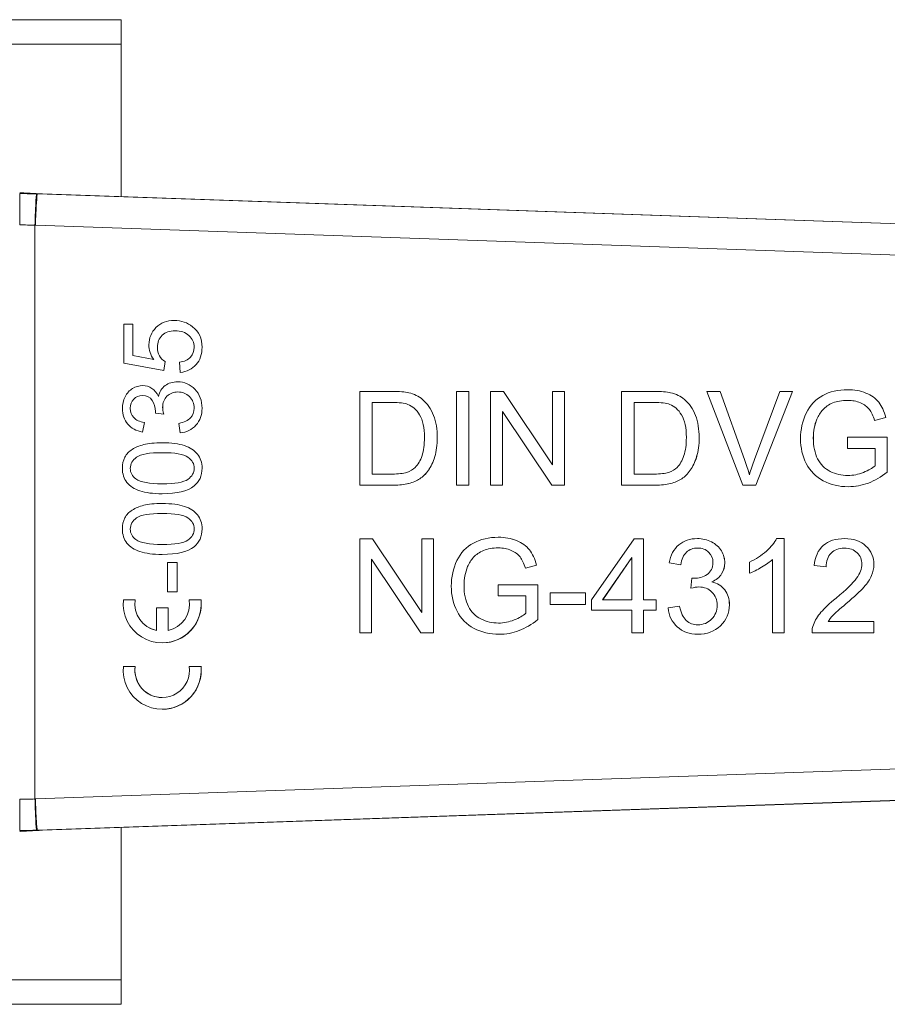
# Model space of a CAD drawing. Units: millimetres. Extents: x 109 to 525, y 107 to 343.
# Drawn here: x 179 to 207, y 118 to 149 of the extents above; entities that cross this region are included whole.
import ezdxf

# ---------------------------------------------------------------- set-up
doc = ezdxf.new("R2010")
doc.units = ezdxf.units.MM

msp = doc.modelspace()

# ---------------------------------------------------------------- linework, layer by layer
at = {"color": 7, "linetype": 'Continuous', "lineweight": 15}
for p, q in [((182.624, 149.434), (165.409, 149.434)), ((182.624, 149.434), (182.624, 148.647)), ((165.409, 148.647), (182.624, 148.647)), ((182.624, 148.647), (182.624, 143.77)), ((179.922, 143.859), (179.942, 143.859)), ((179.942, 143.859), (237.943, 141.84)), ((180.026, 143.859), (179.942, 143.859)), ((180.103, 143.858), (238.013, 141.843)), ((179.863, 124.503), (179.863, 142.86)), ((179.878, 142.859), (179.863, 142.86)), ((179.878, 142.859), (237.874, 140.841)), ((182.7, 138.449), (182.7, 139.691)), ((182.7, 139.691), (182.993, 139.691)), ((182.993, 139.691), (182.993, 138.694)), ((182.994, 139.691), (182.993, 139.691)), ((182.994, 139.691), (182.994, 138.694)), ((184.906, 139.611), (184.905, 139.611)), ((183.778, 138.95), (183.778, 138.95)), ((185.208, 138.956), (185.208, 138.956)), ((182.993, 138.694), (183.664, 138.559)), ((182.994, 138.694), (182.993, 138.694)), ((182.994, 138.694), (183.664, 138.559)), ((183.983, 138.207), (182.7, 138.449)), ((184.022, 138.494), (183.983, 138.207)), ((184.022, 138.494), (183.984, 138.207)), ((184.022, 138.494), (184.022, 138.494)), ((184.511, 138.151), (184.484, 138.473)), ((183.984, 138.207), (183.983, 138.207)), ((184.511, 138.151), (184.511, 138.151)), ((183.306, 137.726), (183.306, 137.726)), ((183.3, 137.41), (183.3, 137.41)), ((184.433, 137.523), (184.433, 137.523)), ((190.252, 134.543), (190.252, 137.543)), ((190.252, 137.543), (191.284, 137.543)), ((191.82, 137.5), (191.819, 137.5)), ((193.346, 134.543), (193.346, 137.543)), ((193.346, 137.543), (193.743, 137.543)), ((193.743, 137.543), (193.743, 134.543)), ((193.744, 137.543), (193.743, 137.543)), ((193.744, 137.543), (193.744, 134.543)), ((194.438, 134.543), (194.438, 137.543)), ((194.438, 137.543), (194.845, 137.543)), ((194.845, 137.543), (196.422, 135.188)), ((194.845, 137.543), (196.422, 135.188)), ((194.845, 137.543), (194.845, 137.543)), ((196.422, 135.188), (196.422, 137.543)), ((196.801, 137.543), (196.422, 137.543)), ((196.801, 137.543), (196.801, 134.543)), ((196.801, 137.543), (196.801, 134.543)), ((196.801, 137.543), (196.801, 137.543)), ((198.629, 134.543), (198.629, 137.543)), ((198.629, 137.543), (199.662, 137.543)), ((200.197, 137.5), (200.197, 137.5)), ((202.509, 134.543), (201.351, 137.543)), ((201.351, 137.543), (201.78, 137.543)), ((201.78, 137.543), (202.56, 135.364)), ((201.781, 137.543), (201.78, 137.543)), ((201.781, 137.543), (202.56, 135.364)), ((202.877, 135.364), (203.689, 137.543)), ((204.093, 137.543), (202.918, 134.543)), ((204.093, 137.543), (202.919, 134.543)), ((203.689, 137.543), (204.093, 137.543)), ((204.093, 137.543), (204.093, 137.543)), ((183.948, 137.033), (183.947, 137.033)), ((190.649, 137.189), (191.28, 137.189)), ((190.649, 134.898), (190.649, 137.189)), ((190.65, 137.189), (190.65, 134.898)), ((192.258, 137.285), (192.258, 137.285)), ((199.027, 137.189), (199.657, 137.189)), ((199.027, 134.898), (199.027, 137.189)), ((199.027, 137.189), (199.027, 134.898)), ((200.636, 137.285), (200.635, 137.285)), ((182.91, 137.001), (182.909, 137.001)), ((183.982, 136.818), (183.713, 136.85)), ((183.982, 136.818), (183.982, 136.818)), ((185.208, 137.006), (185.208, 137.006)), ((196.394, 134.543), (194.817, 136.898)), ((194.817, 136.898), (194.817, 134.543)), ((194.818, 136.898), (194.818, 134.543)), ((183.361, 136.549), (183.306, 136.242)), ((183.361, 136.549), (183.306, 136.242)), ((183.361, 136.549), (183.361, 136.549)), ((184.503, 136.212), (184.463, 136.518)), ((204.875, 136.658), (204.875, 136.658)), ((207.078, 136.704), (206.721, 136.606)), ((207.077, 136.704), (206.721, 136.606)), ((206.721, 136.606), (206.721, 136.606)), ((207.077, 136.704), (207.078, 136.704)), ((183.306, 136.242), (183.306, 136.242)), ((184.503, 136.212), (184.504, 136.212)), ((192.731, 136.059), (192.731, 136.059)), ((201.109, 136.059), (201.109, 136.059)), ((204.761, 136.055), (204.76, 136.055)), ((205.855, 135.718), (205.855, 136.073)), ((205.855, 136.073), (207.123, 136.073)), ((207.123, 136.073), (207.123, 134.962)), ((207.124, 136.073), (207.123, 136.073)), ((207.124, 136.073), (207.124, 134.962)), ((183.934, 135.581), (183.934, 135.581)), ((206.735, 135.718), (205.855, 135.718)), ((206.735, 135.163), (206.735, 135.718)), ((202.56, 135.364), (202.56, 135.364)), ((182.912, 135.08), (182.911, 135.08)), ((185.208, 135.084), (185.208, 135.084)), ((191.289, 134.898), (190.649, 134.898)), ((199.667, 134.898), (199.027, 134.898)), ((207.124, 134.962), (207.123, 134.962)), ((183.091, 134.743), (183.09, 134.743)), ((184.951, 134.516), (184.951, 134.516)), ((190.252, 134.543), (191.335, 134.543)), ((193.346, 134.543), (193.743, 134.543)), ((193.744, 134.543), (193.743, 134.543)), ((194.817, 134.543), (194.438, 134.543)), ((194.818, 134.543), (194.817, 134.543)), ((196.801, 134.543), (196.394, 134.543)), ((196.801, 134.543), (196.801, 134.543)), ((198.629, 134.543), (199.712, 134.543)), ((202.509, 134.543), (202.918, 134.543)), ((202.919, 134.543), (202.918, 134.543)), ((205.883, 134.493), (205.882, 134.493)), ((183.934, 133.639), (183.934, 133.639)), ((182.912, 133.138), (182.911, 133.138)), ((185.208, 133.142), (185.208, 133.142)), ((183.091, 132.801), (183.09, 132.801)), ((190.249, 129.822), (190.249, 132.822)), ((190.249, 132.822), (190.656, 132.822)), ((190.656, 132.822), (192.233, 130.467)), ((190.656, 132.822), (192.233, 130.467)), ((190.656, 132.822), (190.656, 132.822)), ((192.233, 130.467), (192.233, 132.822)), ((192.612, 132.822), (192.233, 132.822)), ((192.612, 132.822), (192.612, 129.822)), ((192.612, 132.822), (192.613, 132.822)), ((192.613, 132.822), (192.613, 129.822)), ((197.66, 130.878), (199.027, 132.822)), ((199.027, 132.822), (199.328, 132.822)), ((199.328, 132.822), (199.328, 130.878)), ((199.329, 132.822), (199.328, 132.822)), ((199.329, 132.822), (199.329, 130.878)), ((203.586, 132.833), (203.823, 132.833)), ((203.823, 132.833), (203.823, 129.822)), ((203.824, 132.833), (203.823, 132.833)), ((203.824, 132.833), (203.824, 129.822)), ((205.762, 132.833), (205.761, 132.833)), ((184.951, 132.574), (184.951, 132.574)), ((184.107, 132.073), (184.416, 132.073)), ((184.107, 131.128), (184.107, 132.073)), ((184.416, 132.073), (184.416, 131.128)), ((184.416, 132.073), (184.416, 131.128)), ((184.416, 132.073), (184.416, 132.073)), ((190.629, 132.177), (190.629, 129.822)), ((192.205, 129.822), (190.629, 132.177)), ((190.629, 132.177), (190.629, 129.822)), ((198.021, 130.878), (198.96, 132.232)), ((198.96, 132.232), (198.022, 130.878)), ((198.96, 132.232), (198.96, 130.878)), ((200.517, 131.99), (200.149, 132.056)), ((200.517, 131.99), (200.517, 131.99)), ((201.929, 132.056), (201.929, 132.056)), ((202.72, 131.724), (202.72, 132.081)), ((203.455, 129.822), (203.455, 132.168)), ((206.696, 132.001), (206.696, 132.001)), ((193.703, 131.937), (193.702, 131.937)), ((195.905, 131.983), (195.549, 131.885)), ((195.905, 131.983), (195.549, 131.885)), ((195.549, 131.885), (195.549, 131.885)), ((195.905, 131.983), (195.905, 131.983)), ((202.72, 131.724), (202.72, 131.724)), ((204.788, 131.967), (205.167, 131.928)), ((205.167, 131.928), (205.167, 131.928)), ((200.839, 131.244), (200.878, 131.567)), ((200.878, 131.567), (200.878, 131.567)), ((201.516, 131.448), (201.515, 131.448)), ((184.416, 131.128), (184.107, 131.128)), ((184.416, 131.128), (184.416, 131.128)), ((193.588, 131.333), (193.588, 131.333)), ((194.683, 130.997), (194.683, 131.352)), ((194.683, 131.352), (195.951, 131.352)), ((195.951, 131.352), (195.951, 130.24)), ((195.951, 131.352), (195.951, 130.24)), ((195.951, 131.352), (195.951, 131.352)), ((196.344, 130.723), (196.344, 131.093)), ((196.344, 131.093), (197.477, 131.093)), ((197.477, 131.093), (197.477, 130.723)), ((197.477, 131.093), (197.478, 131.093)), ((197.478, 131.093), (197.478, 130.723)), ((200.839, 131.244), (200.839, 131.244)), ((183.068, 130.871), (182.69, 130.871)), ((183.068, 130.871), (183.068, 130.871)), ((184.798, 130.871), (185.176, 130.871)), ((185.176, 130.871), (185.176, 130.871)), ((194.683, 130.997), (195.562, 130.997)), ((195.562, 130.997), (195.562, 130.442)), ((197.66, 130.54), (197.66, 130.878)), ((198.96, 130.878), (198.021, 130.878)), ((199.733, 130.878), (199.328, 130.878)), ((199.733, 130.878), (199.733, 130.54)), ((199.733, 130.54), (199.733, 130.878)), ((199.733, 130.878), (199.733, 130.878)), ((205.812, 130.753), (205.811, 130.753)), ((183.746, 130.621), (183.746, 129.891)), ((184.12, 130.621), (183.746, 130.621)), ((184.12, 130.621), (184.12, 129.891)), ((184.12, 130.621), (184.121, 130.621)), ((184.121, 130.621), (184.121, 129.891)), ((197.477, 130.723), (196.344, 130.723)), ((197.478, 130.723), (197.477, 130.723)), ((198.96, 130.54), (197.66, 130.54)), ((198.96, 129.822), (198.96, 130.54)), ((199.328, 130.54), (199.733, 130.54)), ((199.328, 129.822), (199.328, 130.54)), ((199.329, 130.54), (199.329, 129.822)), ((199.733, 130.54), (199.733, 130.54)), ((200.112, 130.618), (200.48, 130.666)), ((200.48, 130.666), (200.48, 130.666)), ((202.076, 130.709), (202.075, 130.709)), ((194.687, 130.131), (194.687, 130.131)), ((195.951, 130.24), (195.951, 130.24)), ((206.7, 130.176), (205.231, 130.176)), ((206.7, 130.176), (206.7, 129.822)), ((206.7, 130.176), (206.701, 130.176)), ((206.701, 130.176), (206.701, 129.822)), ((190.629, 129.822), (190.249, 129.822)), ((190.629, 129.822), (190.629, 129.822)), ((192.612, 129.822), (192.205, 129.822)), ((192.613, 129.822), (192.612, 129.822)), ((198.96, 129.822), (199.328, 129.822)), ((199.329, 129.822), (199.328, 129.822)), ((203.823, 129.822), (203.455, 129.822)), ((203.824, 129.822), (203.823, 129.822)), ((206.7, 129.822), (204.719, 129.822)), ((206.701, 129.822), (206.7, 129.822)), ((183.933, 129.496), (183.933, 129.496)), ((194.71, 129.772), (194.71, 129.772)), ((201.065, 129.772), (201.065, 129.772)), ((182.691, 128.746), (183.068, 128.746)), ((183.068, 128.746), (183.068, 128.746)), ((184.798, 128.746), (185.175, 128.746)), ((185.176, 128.746), (185.175, 128.746)), ((183.933, 127.747), (183.933, 127.747)), ((183.933, 127.372), (183.933, 127.372)), ((237.873, 126.515), (179.878, 124.504)), ((237.942, 125.515), (179.942, 123.504)), ((238.012, 125.513), (180.103, 123.505)), ((179.863, 124.503), (179.878, 124.504)), ((179.942, 123.504), (180.026, 123.504)), ((182.624, 123.592), (182.624, 118.72)), ((182.624, 118.72), (165.409, 118.72)), ((182.624, 118.72), (182.624, 117.934)), ((165.409, 117.934), (182.624, 117.934))]:
    msp.add_line(p, q, dxfattribs=at)
for centre, radius, start, end in [((183.933, 130.745), 1.249, 174.2376, 5.7624), ((183.934, 130.746), 0.875, 171.78, 257.6041), ((183.933, 130.746), 0.875, 171.7804, 257.6037), ((183.933, 130.746), 1.249, 270.0183, 5.7549), ((183.933, 130.746), 0.875, 282.3959, 8.2197), ((183.933, 128.621), 1.249, 174.238, 5.762), ((183.934, 128.621), 0.874, 171.7702, 269.9832), ((183.933, 128.621), 0.874, 171.7634, 8.2366), ((183.933, 128.621), 1.249, 270.0183, 5.7545)]:
    msp.add_arc(centre, radius, start, end, dxfattribs=at)
for points, knots in [([(180.09, 143.859), (179.922, 143.868), (179.679, 143.88), (179.445, 143.893), (179.374, 143.897)], [0, 0, 0, 0, 0.694675, 1, 1, 1, 1]), ([(179.374, 143.897), (179.379, 143.897), (179.384, 143.896), (179.429, 143.894), (179.469, 143.892), (179.549, 143.888), (179.589, 143.885), (179.67, 143.881), (179.71, 143.879), (179.791, 143.875), (179.832, 143.872), (179.913, 143.868), (179.954, 143.866), (180.026, 143.862), (180.058, 143.86), (180.09, 143.859)], [0.3039841, 0.3039841, 0.3039841, 0.3039841, 0.3090471, 0.3090471, 0.347678, 0.347678, 0.3863089, 0.3863089, 0.4249398, 0.4249398, 0.4635707, 0.4635707, 0.5022016, 0.5022016, 0.5324853, 0.5324853, 0.5324853, 0.5324853]), ([(179.922, 143.859), (179.839, 143.861), (179.756, 143.863), (179.586, 143.868), (179.499, 143.87), (179.4, 143.872), (179.387, 143.873), (179.374, 143.873)], [0.45788819, 0.45788819, 0.45788819, 0.45788819, 0.49469929, 0.49469929, 0.53333019, 0.53333019, 0.53901272, 0.53901272, 0.53901272, 0.53901272]), ([(179.374, 143.873), (179.374, 143.873), (179.374, 143.845), (179.374, 143.744), (179.374, 143.67), (179.374, 143.396), (179.374, 143.135), (179.374, 142.87)], [0, 0, 0, 0, 0.25, 0.25, 0.5, 0.5, 1, 1, 1, 1]), ([(179.922, 143.859), (179.912, 143.859), (179.888, 143.608), (179.868, 143.084), (179.863, 142.86)], [0, 0, 0, 0, 0.571429, 1, 1, 1, 1]), ([(179.942, 143.859), (179.934, 143.859), (179.922, 143.751), (179.898, 143.381), (179.886, 143.121), (179.878, 142.859)], [0, 0, 0, 0, 0.5, 0.5, 1, 1, 1, 1]), ([(180.103, 143.858), (180.091, 143.858), (180.064, 143.858), (180.039, 143.859), (180.026, 143.859)], [0, 0, 0, 0, 0.4486334, 1, 1, 1, 1]), ([(183.507, 139.032), (183.507, 139.25), (183.583, 139.434), (183.885, 139.734), (184.079, 139.809), (184.317, 139.809)], [0, 0, 0, 0, 1, 1, 2, 2, 2, 2]), ([(184.346, 139.483), (184.17, 139.483), (184.032, 139.434), (183.829, 139.239), (183.778, 139.11), (183.778, 138.95)], [0, 0, 0, 0, 1, 1, 2, 2, 2, 2]), ([(184.345, 139.483), (184.17, 139.483), (184.032, 139.434), (183.829, 139.239), (183.778, 139.11), (183.778, 138.95)], [0, 0, 0, 0, 1, 1, 2, 2, 2, 2]), ([(184.957, 138.954), (184.957, 139.104), (184.901, 139.229), (184.677, 139.433), (184.529, 139.483), (184.345, 139.483)], [0, 0, 0, 0, 1, 1, 2, 2, 2, 2]), ([(183.778, 138.95), (183.778, 138.851), (183.801, 138.761), (183.891, 138.603), (183.95, 138.54), (184.022, 138.494)], [0, 0, 0, 0, 1, 1, 2, 2, 2, 2]), ([(183.778, 138.95), (183.778, 138.851), (183.8, 138.761), (183.89, 138.603), (183.949, 138.54), (184.022, 138.494)], [0, 0, 0, 0, 1, 1, 2, 2, 2, 2]), ([(184.484, 138.473), (184.642, 138.498), (184.76, 138.553), (184.917, 138.726), (184.957, 138.83), (184.957, 138.954)], [0, 0, 0, 0, 1, 1, 2, 2, 2, 2]), ([(185.208, 138.956), (185.208, 138.728), (185.145, 138.542), (184.891, 138.254), (184.722, 138.172), (184.511, 138.151)], [0, 0, 0, 0, 1, 1, 2, 2, 2, 2]), ([(185.208, 138.956), (185.208, 138.728), (185.144, 138.542), (184.891, 138.254), (184.722, 138.172), (184.511, 138.151)], [0, 0, 0, 0, 1, 1, 2, 2, 2, 2]), ([(182.658, 136.995), (182.658, 137.131), (182.687, 137.256), (182.804, 137.486), (182.884, 137.574), (183.086, 137.696), (183.193, 137.726), (183.306, 137.726)], [0, 0, 0, 0, 1, 1, 2, 2, 3, 3, 3, 3]), ([(183.306, 137.726), (183.414, 137.726), (183.512, 137.698), (183.69, 137.582), (183.76, 137.496), (183.812, 137.382)], [0, 0, 0, 0, 1, 1, 2, 2, 2, 2]), ([(183.306, 137.726), (183.413, 137.726), (183.512, 137.698), (183.69, 137.582), (183.76, 137.496), (183.812, 137.382)], [0, 0, 0, 0, 1, 1, 2, 2, 2, 2]), ([(183.812, 137.382), (183.846, 137.53), (183.917, 137.645), (184.132, 137.808), (184.266, 137.848), (184.427, 137.848)], [0, 0, 0, 0, 1, 1, 2, 2, 2, 2]), ([(184.427, 137.848), (184.644, 137.848), (184.829, 137.769), (185.132, 137.45), (185.208, 137.249), (185.208, 137.006)], [0, 0, 0, 0, 1, 1, 2, 2, 2, 2]), ([(184.428, 137.848), (184.645, 137.848), (184.829, 137.769), (185.132, 137.45), (185.208, 137.249), (185.208, 137.006)], [0, 0, 0, 0, 1, 1, 2, 2, 2, 2]), ([(183.3, 137.41), (183.187, 137.41), (183.094, 137.372), (182.946, 137.22), (182.909, 137.121), (182.909, 137.001)], [0, 0, 0, 0, 1, 1, 2, 2, 2, 2]), ([(183.3, 137.41), (183.187, 137.41), (183.094, 137.372), (182.947, 137.22), (182.91, 137.121), (182.91, 137.001)], [0, 0, 0, 0, 1, 1, 2, 2, 2, 2]), ([(183.717, 136.9), (183.717, 137.03), (183.683, 137.148), (183.545, 137.358), (183.441, 137.41), (183.3, 137.41)], [0, 0, 0, 0, 1, 1, 2, 2, 2, 2]), ([(184.433, 137.523), (184.292, 137.523), (184.176, 137.477), (183.993, 137.292), (183.947, 137.175), (183.947, 137.033)], [0, 0, 0, 0, 1, 1, 2, 2, 2, 2]), ([(184.433, 137.523), (184.292, 137.523), (184.176, 137.477), (183.993, 137.292), (183.948, 137.175), (183.948, 137.033)], [0, 0, 0, 0, 1, 1, 2, 2, 2, 2]), ([(184.955, 137.008), (184.955, 137.153), (184.905, 137.275), (184.704, 137.473), (184.58, 137.523), (184.433, 137.523)], [0, 0, 0, 0, 1, 1, 2, 2, 2, 2]), ([(204.351, 136.029), (204.351, 136.322), (204.412, 136.595), (204.656, 137.101), (204.831, 137.289), (205.29, 137.534), (205.554, 137.596), (205.853, 137.596)], [0, 0, 0, 0, 1, 1, 2, 2, 3, 3, 3, 3]), ([(205.853, 137.596), (206.069, 137.596), (206.265, 137.561), (206.615, 137.42), (206.753, 137.322), (206.951, 137.071), (207.026, 136.907), (207.078, 136.704)], [0, 0, 0, 0, 1, 1, 2, 2, 3, 3, 3, 3]), ([(205.853, 137.596), (206.069, 137.596), (206.265, 137.561), (206.615, 137.42), (206.752, 137.322), (206.95, 137.071), (207.026, 136.907), (207.077, 136.704)], [0, 0, 0, 0, 1, 1, 2, 2, 3, 3, 3, 3]), ([(191.792, 137.127), (191.94, 137.071), (192.065, 136.958), (192.271, 136.621), (192.322, 136.38), (192.322, 136.066)], [-2, -2, -2, -2, -1, -1, 0, 0, 0, 0]), ([(192.258, 137.285), (192.417, 137.152), (192.535, 136.982), (192.692, 136.566), (192.731, 136.327), (192.731, 136.059)], [0, 0, 0, 0, 1, 1, 2, 2, 2, 2]), ([(192.258, 137.285), (192.416, 137.152), (192.535, 136.982), (192.692, 136.566), (192.731, 136.327), (192.731, 136.059)], [0, 0, 0, 0, 1, 1, 2, 2, 2, 2]), ([(200.169, 137.127), (200.317, 137.071), (200.442, 136.958), (200.648, 136.621), (200.699, 136.38), (200.699, 136.066)], [-2, -2, -2, -2, -1, -1, 0, 0, 0, 0]), ([(200.635, 137.285), (200.794, 137.152), (200.912, 136.982), (201.069, 136.566), (201.109, 136.327), (201.109, 136.059)], [0, 0, 0, 0, 1, 1, 2, 2, 2, 2]), ([(200.636, 137.285), (200.794, 137.152), (200.913, 136.982), (201.07, 136.566), (201.109, 136.327), (201.109, 136.059)], [0, 0, 0, 0, 1, 1, 2, 2, 2, 2]), ([(205.855, 137.255), (205.674, 137.255), (205.517, 137.228), (205.252, 137.118), (205.145, 137.045), (204.984, 136.864), (204.921, 136.765), (204.875, 136.658)], [0, 0, 0, 0, 1, 1, 2, 2, 3, 3, 3, 3]), ([(205.855, 137.255), (205.674, 137.255), (205.517, 137.228), (205.252, 137.118), (205.145, 137.045), (204.983, 136.864), (204.92, 136.765), (204.875, 136.658)], [0, 0, 0, 0, 1, 1, 2, 2, 3, 3, 3, 3]), ([(206.721, 136.606), (206.675, 136.758), (206.619, 136.878), (206.487, 137.053), (206.392, 137.124), (206.143, 137.229), (206.006, 137.255), (205.855, 137.255)], [0, 0, 0, 0, 1, 1, 2, 2, 3, 3, 3, 3]), ([(183.306, 136.242), (183.1, 136.28), (182.941, 136.366), (182.715, 136.631), (182.658, 136.797), (182.658, 136.995)], [0, 0, 0, 0, 1, 1, 2, 2, 2, 2]), ([(182.909, 137.001), (182.909, 136.881), (182.947, 136.782), (183.097, 136.623), (183.21, 136.572), (183.361, 136.549)], [0, 0, 0, 0, 1, 1, 2, 2, 2, 2]), ([(182.91, 137.001), (182.91, 136.881), (182.947, 136.782), (183.097, 136.623), (183.21, 136.572), (183.361, 136.549)], [0, 0, 0, 0, 1, 1, 2, 2, 2, 2]), ([(184.463, 136.518), (184.637, 136.554), (184.763, 136.614), (184.916, 136.783), (184.955, 136.886), (184.955, 137.008)], [0, 0, 0, 0, 1, 1, 2, 2, 2, 2]), ([(185.208, 137.006), (185.208, 136.786), (185.143, 136.604), (184.881, 136.315), (184.712, 136.232), (184.503, 136.212)], [0, 0, 0, 0, 1, 1, 2, 2, 2, 2]), ([(185.208, 137.006), (185.208, 136.786), (185.143, 136.604), (184.881, 136.315), (184.712, 136.232), (184.504, 136.212)], [0, 0, 0, 0, 1, 1, 2, 2, 2, 2]), ([(182.658, 135.084), (182.658, 135.217), (182.685, 135.334), (182.793, 135.538), (182.871, 135.621), (183.074, 135.752), (183.198, 135.804), (183.49, 135.878), (183.686, 135.897), (183.934, 135.897)], [0, 0, 0, 0, 1, 1, 2, 2, 3, 3, 4, 4, 4, 4]), ([(183.934, 135.897), (184.228, 135.897), (184.464, 135.867), (184.825, 135.746), (184.964, 135.656), (185.159, 135.416), (185.208, 135.265), (185.208, 135.084)], [0, 0, 0, 0, 1, 1, 2, 2, 3, 3, 3, 3]), ([(183.934, 135.897), (184.227, 135.897), (184.464, 135.867), (184.825, 135.746), (184.964, 135.656), (185.159, 135.416), (185.208, 135.265), (185.208, 135.084)], [0, 0, 0, 0, 1, 1, 2, 2, 3, 3, 3, 3]), ([(192.731, 136.059), (192.731, 135.832), (192.705, 135.63), (192.598, 135.278), (192.53, 135.133), (192.364, 134.903), (192.273, 134.812), (192.075, 134.679), (191.956, 134.629), (191.677, 134.56), (191.516, 134.543), (191.335, 134.543)], [0, 0, 0, 0, 1, 1, 2, 2, 3, 3, 4, 4, 5, 5, 5, 5]), ([(192.731, 136.059), (192.731, 135.832), (192.704, 135.63), (192.598, 135.278), (192.53, 135.133), (192.363, 134.903), (192.272, 134.812), (192.074, 134.679), (191.955, 134.629), (191.676, 134.56), (191.516, 134.543), (191.335, 134.543)], [0, 0, 0, 0, 1, 1, 2, 2, 3, 3, 4, 4, 5, 5, 5, 5]), ([(192.322, 136.066), (192.322, 135.839), (192.296, 135.646), (192.191, 135.329), (192.117, 135.202), (192.023, 135.108)], [-2, -2, -2, -2, -1, -1, 0, 0, 0, 0]), ([(201.109, 136.059), (201.109, 135.832), (201.082, 135.63), (200.975, 135.278), (200.907, 135.133), (200.741, 134.903), (200.65, 134.812), (200.452, 134.679), (200.333, 134.629), (200.054, 134.56), (199.894, 134.543), (199.712, 134.543)], [0, 0, 0, 0, 1, 1, 2, 2, 3, 3, 4, 4, 5, 5, 5, 5]), ([(201.109, 136.059), (201.109, 135.832), (201.082, 135.63), (200.976, 135.278), (200.907, 135.133), (200.741, 134.903), (200.65, 134.812), (200.452, 134.679), (200.333, 134.629), (200.054, 134.56), (199.894, 134.543), (199.713, 134.543)], [0, 0, 0, 0, 1, 1, 2, 2, 3, 3, 4, 4, 5, 5, 5, 5]), ([(200.699, 136.066), (200.699, 135.839), (200.673, 135.646), (200.568, 135.329), (200.495, 135.202), (200.4, 135.108)], [-2, -2, -2, -2, -1, -1, 0, 0, 0, 0]), ([(205.882, 134.493), (205.588, 134.493), (205.321, 134.556), (204.839, 134.809), (204.658, 134.992), (204.413, 135.469), (204.351, 135.735), (204.351, 136.029)], [0, 0, 0, 0, 1, 1, 2, 2, 3, 3, 3, 3]), ([(204.76, 136.055), (204.76, 135.788), (204.806, 135.564), (204.991, 135.203), (205.125, 135.069), (205.477, 134.895), (205.663, 134.852), (205.859, 134.852)], [0, 0, 0, 0, 1, 1, 2, 2, 3, 3, 3, 3]), ([(204.761, 136.055), (204.761, 135.788), (204.807, 135.564), (204.991, 135.203), (205.125, 135.069), (205.477, 134.895), (205.663, 134.852), (205.86, 134.852)], [0, 0, 0, 0, 1, 1, 2, 2, 3, 3, 3, 3]), ([(182.911, 135.08), (182.911, 135.222), (182.979, 135.341), (183.249, 135.533), (183.523, 135.581), (183.934, 135.581)], [-2, -2, -2, -2, -1, -1, 0, 0, 0, 0]), ([(183.934, 135.581), (183.523, 135.581), (183.25, 135.533), (182.979, 135.341), (182.912, 135.222), (182.912, 135.08)], [-2, -2, -2, -2, -1, -1, 0, 0, 0, 0]), ([(183.934, 135.581), (184.344, 135.581), (184.617, 135.533), (184.889, 135.341), (184.957, 135.223), (184.957, 135.084)], [-2, -2, -2, -2, -1, -1, 0, 0, 0, 0]), ([(205.859, 134.852), (206.032, 134.852), (206.2, 134.885), (206.527, 135.018), (206.651, 135.088), (206.735, 135.163)], [0, 0, 0, 0, 1, 1, 2, 2, 2, 2]), ([(183.934, 134.268), (183.638, 134.268), (183.4, 134.299), (183.04, 134.42), (182.901, 134.511), (182.707, 134.749), (182.658, 134.901), (182.658, 135.084)], [0, 0, 0, 0, 1, 1, 2, 2, 3, 3, 3, 3]), ([(184.957, 135.084), (184.957, 134.943), (184.889, 134.824), (184.619, 134.632), (184.345, 134.584), (183.934, 134.584)], [-2, -2, -2, -2, -1, -1, 0, 0, 0, 0]), ([(192.023, 135.108), (191.957, 135.041), (191.868, 134.989), (191.643, 134.916), (191.487, 134.898), (191.289, 134.898)], [-2, -2, -2, -2, -1, -1, 0, 0, 0, 0]), ([(200.4, 135.108), (200.335, 135.041), (200.245, 134.989), (200.02, 134.916), (199.865, 134.898), (199.667, 134.898)], [-2, -2, -2, -2, -1, -1, 0, 0, 0, 0]), ([(207.123, 134.962), (206.928, 134.806), (206.727, 134.689), (206.313, 134.532), (206.1, 134.493), (205.882, 134.493)], [0, 0, 0, 0, 1, 1, 2, 2, 2, 2]), ([(207.124, 134.962), (206.929, 134.806), (206.727, 134.689), (206.313, 134.532), (206.101, 134.493), (205.883, 134.493)], [0, 0, 0, 0, 1, 1, 2, 2, 2, 2]), ([(182.658, 133.142), (182.658, 133.275), (182.685, 133.393), (182.793, 133.596), (182.871, 133.68), (183.074, 133.81), (183.198, 133.862), (183.49, 133.937), (183.686, 133.956), (183.934, 133.956)], [0, 0, 0, 0, 1, 1, 2, 2, 3, 3, 4, 4, 4, 4]), ([(183.934, 133.956), (184.228, 133.956), (184.464, 133.925), (184.825, 133.805), (184.964, 133.714), (185.159, 133.474), (185.208, 133.324), (185.208, 133.142)], [0, 0, 0, 0, 1, 1, 2, 2, 3, 3, 3, 3]), ([(183.934, 133.956), (184.227, 133.956), (184.464, 133.925), (184.825, 133.805), (184.964, 133.714), (185.159, 133.474), (185.208, 133.324), (185.208, 133.142)], [0, 0, 0, 0, 1, 1, 2, 2, 3, 3, 3, 3]), ([(182.911, 133.138), (182.911, 133.28), (182.979, 133.399), (183.249, 133.591), (183.523, 133.639), (183.934, 133.639)], [-2, -2, -2, -2, -1, -1, 0, 0, 0, 0]), ([(183.934, 133.639), (183.523, 133.639), (183.25, 133.591), (182.979, 133.399), (182.912, 133.28), (182.912, 133.138)], [-2, -2, -2, -2, -1, -1, 0, 0, 0, 0]), ([(183.934, 133.639), (184.344, 133.639), (184.617, 133.591), (184.889, 133.399), (184.957, 133.282), (184.957, 133.142)], [-2, -2, -2, -2, -1, -1, 0, 0, 0, 0]), ([(183.934, 132.326), (183.638, 132.326), (183.4, 132.357), (183.04, 132.479), (182.901, 132.569), (182.707, 132.808), (182.658, 132.959), (182.658, 133.142)], [0, 0, 0, 0, 1, 1, 2, 2, 3, 3, 3, 3]), ([(184.957, 133.142), (184.957, 133.001), (184.889, 132.882), (184.619, 132.691), (184.345, 132.643), (183.934, 132.643)], [-2, -2, -2, -2, -1, -1, 0, 0, 0, 0]), ([(193.179, 131.308), (193.179, 131.601), (193.24, 131.874), (193.484, 132.38), (193.659, 132.568), (194.118, 132.813), (194.382, 132.875), (194.68, 132.875)], [0, 0, 0, 0, 1, 1, 2, 2, 3, 3, 3, 3]), ([(194.68, 132.875), (194.897, 132.875), (195.092, 132.84), (195.443, 132.699), (195.58, 132.601), (195.778, 132.35), (195.853, 132.186), (195.905, 131.983)], [0, 0, 0, 0, 1, 1, 2, 2, 3, 3, 3, 3]), ([(194.681, 132.875), (194.897, 132.875), (195.093, 132.84), (195.443, 132.699), (195.58, 132.601), (195.778, 132.35), (195.854, 132.186), (195.905, 131.983)], [0, 0, 0, 0, 1, 1, 2, 2, 3, 3, 3, 3]), ([(200.149, 132.056), (200.194, 132.303), (200.297, 132.494), (200.615, 132.766), (200.814, 132.833), (201.051, 132.833)], [0, 0, 0, 0, 1, 1, 2, 2, 2, 2]), ([(201.051, 132.833), (201.214, 132.833), (201.365, 132.798), (201.641, 132.658), (201.746, 132.563), (201.892, 132.32), (201.929, 132.192), (201.929, 132.056)], [0, 0, 0, 0, 1, 1, 2, 2, 3, 3, 3, 3]), ([(201.052, 132.833), (201.215, 132.833), (201.365, 132.798), (201.641, 132.658), (201.746, 132.563), (201.893, 132.32), (201.929, 132.192), (201.929, 132.056)], [0, 0, 0, 0, 1, 1, 2, 2, 3, 3, 3, 3]), ([(202.72, 132.081), (202.925, 132.177), (203.105, 132.294), (203.413, 132.57), (203.522, 132.704), (203.586, 132.833)], [0, 0, 0, 0, 1, 1, 2, 2, 2, 2]), ([(205.761, 132.833), (205.476, 132.833), (205.249, 132.76), (204.911, 132.464), (204.814, 132.249), (204.788, 131.967)], [0, 0, 0, 0, 1, 1, 2, 2, 2, 2]), ([(206.696, 132.001), (206.696, 132.237), (206.612, 132.435), (206.277, 132.754), (206.049, 132.833), (205.761, 132.833)], [0, 0, 0, 0, 1, 1, 2, 2, 2, 2]), ([(205.762, 132.833), (206.049, 132.833), (206.277, 132.754), (206.612, 132.435), (206.696, 132.237), (206.696, 132.001)], [0, 0, 0, 0, 1, 1, 2, 2, 2, 2]), ([(194.683, 132.534), (194.501, 132.534), (194.344, 132.506), (194.079, 132.397), (193.973, 132.324), (193.811, 132.143), (193.748, 132.044), (193.702, 131.937)], [0, 0, 0, 0, 1, 1, 2, 2, 3, 3, 3, 3]), ([(194.683, 132.534), (194.502, 132.534), (194.345, 132.506), (194.08, 132.397), (193.973, 132.324), (193.811, 132.143), (193.748, 132.044), (193.703, 131.937)], [0, 0, 0, 0, 1, 1, 2, 2, 3, 3, 3, 3]), ([(195.549, 131.885), (195.503, 132.037), (195.447, 132.157), (195.314, 132.332), (195.219, 132.402), (194.971, 132.508), (194.833, 132.534), (194.683, 132.534)], [0, 0, 0, 0, 1, 1, 2, 2, 3, 3, 3, 3]), ([(201.059, 132.532), (200.915, 132.532), (200.796, 132.487), (200.606, 132.307), (200.544, 132.171), (200.517, 131.99)], [0, 0, 0, 0, 1, 1, 2, 2, 2, 2]), ([(201.058, 132.532), (200.915, 132.532), (200.796, 132.487), (200.605, 132.307), (200.544, 132.171), (200.517, 131.99)], [0, 0, 0, 0, 1, 1, 2, 2, 2, 2]), ([(201.55, 132.063), (201.55, 132.199), (201.504, 132.311), (201.321, 132.487), (201.203, 132.532), (201.058, 132.532)], [0, 0, 0, 0, 1, 1, 2, 2, 2, 2]), ([(205.752, 132.529), (205.576, 132.529), (205.434, 132.476), (205.223, 132.263), (205.169, 132.115), (205.167, 131.928)], [0, 0, 0, 0, 1, 1, 2, 2, 2, 2]), ([(205.167, 131.928), (205.169, 132.115), (205.222, 132.263), (205.434, 132.476), (205.575, 132.529), (205.752, 132.529)], [0, 0, 0, 0, 1, 1, 2, 2, 2, 2]), ([(205.752, 132.529), (205.92, 132.529), (206.056, 132.479), (206.264, 132.28), (206.316, 132.157), (206.316, 132.01)], [0, 0, 0, 0, 1, 1, 2, 2, 2, 2]), ([(200.937, 131.562), (201.094, 131.562), (201.235, 131.603), (201.487, 131.768), (201.55, 131.894), (201.55, 132.063)], [0, 0, 0, 0, 1, 1, 2, 2, 2, 2]), ([(201.929, 132.056), (201.929, 131.926), (201.894, 131.808), (201.756, 131.595), (201.652, 131.51), (201.515, 131.448)], [0, 0, 0, 0, 1, 1, 2, 2, 2, 2]), ([(201.929, 132.056), (201.929, 131.926), (201.895, 131.808), (201.756, 131.595), (201.653, 131.51), (201.516, 131.448)], [0, 0, 0, 0, 1, 1, 2, 2, 2, 2]), ([(203.456, 132.168), (203.367, 132.084), (203.251, 132), (202.963, 131.831), (202.834, 131.767), (202.72, 131.724)], [0, 0, 0, 0, 1, 1, 2, 2, 2, 2]), ([(202.72, 131.724), (202.834, 131.767), (202.963, 131.831), (203.251, 132), (203.367, 132.084), (203.455, 132.168)], [0, 0, 0, 0, 1, 1, 2, 2, 2, 2]), ([(206.316, 132.01), (206.316, 131.87), (206.259, 131.722), (206.031, 131.411), (205.811, 131.199), (205.487, 130.931)], [0, 0, 0, 0, 1, 1, 2, 2, 2, 2]), ([(205.811, 130.753), (206.075, 130.977), (206.264, 131.153), (206.492, 131.409), (206.574, 131.531), (206.671, 131.763), (206.696, 131.881), (206.696, 132.001)], [0, 0, 0, 0, 1, 1, 2, 2, 3, 3, 3, 3]), ([(206.696, 132.001), (206.696, 131.881), (206.672, 131.763), (206.574, 131.531), (206.493, 131.409), (206.264, 131.153), (206.075, 130.977), (205.812, 130.753)], [0, 0, 0, 0, 1, 1, 2, 2, 3, 3, 3, 3]), ([(201.515, 131.448), (201.694, 131.407), (201.831, 131.322), (202.026, 131.064), (202.075, 130.903), (202.075, 130.709)], [0, 0, 0, 0, 1, 1, 2, 2, 2, 2]), ([(201.516, 131.448), (201.694, 131.407), (201.832, 131.322), (202.027, 131.064), (202.076, 130.903), (202.076, 130.709)], [0, 0, 0, 0, 1, 1, 2, 2, 2, 2]), ([(194.71, 129.772), (194.416, 129.772), (194.149, 129.835), (193.667, 130.088), (193.486, 130.271), (193.24, 130.748), (193.179, 131.014), (193.179, 131.308)], [0, 0, 0, 0, 1, 1, 2, 2, 3, 3, 3, 3]), ([(193.588, 131.333), (193.588, 131.067), (193.634, 130.843), (193.819, 130.482), (193.953, 130.348), (194.305, 130.174), (194.491, 130.131), (194.687, 130.131)], [0, 0, 0, 0, 1, 1, 2, 2, 3, 3, 3, 3]), ([(193.588, 131.333), (193.588, 131.067), (193.634, 130.843), (193.818, 130.482), (193.952, 130.348), (194.304, 130.174), (194.491, 130.131), (194.687, 130.131)], [0, 0, 0, 0, 1, 1, 2, 2, 3, 3, 3, 3]), ([(201.684, 130.702), (201.684, 130.872), (201.629, 131.011), (201.408, 131.231), (201.268, 131.285), (201.097, 131.285)], [0, 0, 0, 0, 1, 1, 2, 2, 2, 2]), ([(205.487, 130.931), (205.277, 130.759), (205.116, 130.607), (204.894, 130.347), (204.813, 130.214), (204.763, 130.078)], [0, 0, 0, 0, 1, 1, 2, 2, 2, 2]), ([(205.812, 130.753), (205.591, 130.568), (205.449, 130.443), (205.324, 130.31), (205.273, 130.244), (205.231, 130.176)], [0, 0, 0, 0, 1, 1, 2, 2, 2, 2]), ([(205.231, 130.176), (205.272, 130.244), (205.324, 130.31), (205.449, 130.443), (205.591, 130.568), (205.811, 130.753)], [0, 0, 0, 0, 1, 1, 2, 2, 2, 2]), ([(195.562, 130.442), (195.479, 130.367), (195.355, 130.297), (195.027, 130.164), (194.859, 130.131), (194.687, 130.131)], [0, 0, 0, 0, 1, 1, 2, 2, 2, 2]), ([(201.065, 129.772), (200.802, 129.772), (200.583, 129.85), (200.236, 130.164), (200.137, 130.368), (200.112, 130.618)], [0, 0, 0, 0, 1, 1, 2, 2, 2, 2]), ([(200.48, 130.666), (200.523, 130.457), (200.595, 130.306), (200.798, 130.122), (200.921, 130.076), (201.068, 130.076)], [0, 0, 0, 0, 1, 1, 2, 2, 2, 2]), ([(200.48, 130.666), (200.523, 130.457), (200.595, 130.306), (200.797, 130.122), (200.921, 130.076), (201.067, 130.076)], [0, 0, 0, 0, 1, 1, 2, 2, 2, 2]), ([(202.076, 130.709), (202.076, 130.449), (201.98, 130.227), (201.598, 129.863), (201.356, 129.772), (201.065, 129.772)], [0, 0, 0, 0, 1, 1, 2, 2, 2, 2]), ([(202.075, 130.709), (202.075, 130.449), (201.98, 130.227), (201.597, 129.863), (201.356, 129.772), (201.065, 129.772)], [0, 0, 0, 0, 1, 1, 2, 2, 2, 2]), ([(201.067, 130.076), (201.241, 130.076), (201.387, 130.136), (201.625, 130.377), (201.684, 130.526), (201.684, 130.702)], [0, 0, 0, 0, 1, 1, 2, 2, 2, 2]), ([(195.951, 130.24), (195.756, 130.085), (195.555, 129.968), (195.141, 129.811), (194.928, 129.772), (194.71, 129.772)], [0, 0, 0, 0, 1, 1, 2, 2, 2, 2]), ([(195.951, 130.24), (195.756, 130.085), (195.555, 129.968), (195.14, 129.811), (194.928, 129.772), (194.71, 129.772)], [0, 0, 0, 0, 1, 1, 2, 2, 2, 2]), ([(179.374, 124.493), (179.374, 124.36), (179.374, 124.23), (179.374, 123.988), (179.374, 123.876), (179.374, 123.602), (179.374, 123.491), (179.374, 123.49)], [0, 0, 0, 0, 0.25, 0.25, 0.5, 0.5, 1, 1, 1, 1]), ([(179.922, 123.504), (179.912, 123.504), (179.888, 123.755), (179.868, 124.279), (179.863, 124.503)], [0, 0, 0, 0, 0.571429, 1, 1, 1, 1]), ([(179.878, 124.504), (179.879, 124.469), (179.881, 124.401), (179.884, 124.3), (179.888, 124.204), (179.891, 124.113), (179.895, 124.028), (179.899, 123.949), (179.903, 123.876), (179.907, 123.811), (179.911, 123.752), (179.915, 123.7), (179.918, 123.655), (179.922, 123.616), (179.925, 123.584), (179.929, 123.558), (179.932, 123.537), (179.934, 123.522), (179.937, 123.511), (179.94, 123.505), (179.941, 123.505), (179.942, 123.504)], [0, 0, 0, 0, 0.0662445, 0.130977, 0.1941972, 0.255905, 0.3161005, 0.3747836, 0.4319541, 0.487612, 0.5417572, 0.5943897, 0.6455094, 0.6951163, 0.7432102, 0.7897912, 0.8348591, 0.878414, 0.9204558, 0.9609845, 1, 1, 1, 1]), ([(179.374, 123.466), (179.446, 123.47), (179.679, 123.483), (179.922, 123.495), (180.09, 123.504)], [0, 0, 0, 0, 0.306083, 1, 1, 1, 1]), ([(179.374, 123.49), (179.387, 123.491), (179.399, 123.491), (179.499, 123.493), (179.586, 123.495), (179.756, 123.5), (179.839, 123.502), (179.922, 123.504)], [0.00181288, 0.00181288, 0.00181288, 0.00181288, 0.00747469, 0.00747469, 0.04610549, 0.04610549, 0.08292342, 0.08292342, 0.08292342, 0.08292342]), ([(180.09, 123.504), (180.058, 123.503), (180.026, 123.501), (179.953, 123.497), (179.913, 123.495), (179.831, 123.491), (179.791, 123.489), (179.71, 123.484), (179.67, 123.482), (179.589, 123.478), (179.549, 123.476), (179.469, 123.471), (179.429, 123.469), (179.384, 123.467), (179.379, 123.467), (179.374, 123.466)], [0.0083156, 0.0083156, 0.0083156, 0.0083156, 0.0386308, 0.0386308, 0.0772616, 0.0772616, 0.1158924, 0.1158924, 0.1545232, 0.1545232, 0.193154, 0.193154, 0.2317848, 0.2317848, 0.2367536, 0.2367536, 0.2367536, 0.2367536]), ([(180.026, 123.504), (180.039, 123.505), (180.063, 123.505), (180.091, 123.505), (180.103, 123.505)], [0, 0, 0, 0, 0.551367, 1, 1, 1, 1])]:
    msp.add_open_spline(points, degree=3, knots=knots, dxfattribs=at)
for points in [[(180.103, 143.858), (180.099, 143.858), (180.094, 143.859), (180.09, 143.859)], [(179.863, 142.86), (179.7, 142.863), (179.537, 142.867), (179.374, 142.87)], [(184.317, 139.809), (184.544, 139.809), (184.74, 139.743), (184.906, 139.611)], [(184.317, 139.809), (184.544, 139.809), (184.74, 139.743), (184.905, 139.611)], [(184.905, 139.611), (185.107, 139.451), (185.208, 139.232), (185.208, 138.956)], [(184.906, 139.611), (185.107, 139.451), (185.208, 139.232), (185.208, 138.956)], [(183.664, 138.559), (183.559, 138.709), (183.507, 138.867), (183.507, 139.032)], [(191.284, 137.543), (191.518, 137.543), (191.696, 137.529), (191.819, 137.5)], [(191.285, 137.543), (191.518, 137.543), (191.696, 137.529), (191.82, 137.5)], [(191.819, 137.5), (191.991, 137.46), (192.138, 137.388), (192.258, 137.285)], [(191.82, 137.5), (191.992, 137.46), (192.138, 137.388), (192.258, 137.285)], [(199.662, 137.543), (199.895, 137.543), (200.074, 137.529), (200.197, 137.5)], [(199.662, 137.543), (199.895, 137.543), (200.073, 137.529), (200.197, 137.5)], [(200.197, 137.5), (200.369, 137.46), (200.515, 137.388), (200.636, 137.285)], [(200.197, 137.5), (200.369, 137.46), (200.515, 137.388), (200.635, 137.285)], [(183.947, 137.033), (183.947, 136.976), (183.959, 136.904), (183.982, 136.818)], [(183.948, 137.033), (183.948, 136.976), (183.959, 136.904), (183.982, 136.818)], [(191.28, 137.189), (191.515, 137.189), (191.685, 137.168), (191.792, 137.127)], [(199.657, 137.189), (199.892, 137.189), (200.063, 137.168), (200.169, 137.127)], [(183.713, 136.85), (183.716, 136.872), (183.717, 136.888), (183.717, 136.9)], [(204.875, 136.658), (204.798, 136.472), (204.76, 136.271), (204.76, 136.055)], [(204.875, 136.658), (204.799, 136.472), (204.761, 136.271), (204.761, 136.055)], [(202.56, 135.364), (202.622, 135.19), (202.675, 135.027), (202.718, 134.875)], [(202.56, 135.364), (202.622, 135.19), (202.675, 135.027), (202.717, 134.875)], [(202.717, 134.875), (202.763, 135.038), (202.816, 135.201), (202.877, 135.364)], [(183.09, 134.743), (182.971, 134.826), (182.911, 134.939), (182.911, 135.08)], [(182.912, 135.08), (182.912, 134.939), (182.971, 134.826), (183.091, 134.743)], [(185.208, 135.084), (185.208, 134.842), (185.123, 134.653), (184.951, 134.516)], [(185.208, 135.084), (185.208, 134.842), (185.122, 134.653), (184.951, 134.516)], [(183.934, 134.584), (183.524, 134.584), (183.243, 134.637), (183.09, 134.743)], [(183.091, 134.743), (183.243, 134.637), (183.524, 134.584), (183.934, 134.584)], [(184.951, 134.516), (184.742, 134.351), (184.403, 134.268), (183.934, 134.268)], [(184.951, 134.516), (184.741, 134.351), (184.402, 134.268), (183.934, 134.268)], [(183.09, 132.801), (182.971, 132.885), (182.911, 132.997), (182.911, 133.138)], [(182.912, 133.138), (182.912, 132.997), (182.971, 132.885), (183.091, 132.801)], [(185.208, 133.142), (185.208, 132.901), (185.123, 132.711), (184.951, 132.574)], [(185.208, 133.142), (185.208, 132.901), (185.122, 132.711), (184.951, 132.574)], [(183.934, 132.643), (183.524, 132.643), (183.243, 132.695), (183.09, 132.801)], [(183.091, 132.801), (183.243, 132.695), (183.524, 132.643), (183.934, 132.643)], [(184.951, 132.574), (184.742, 132.409), (184.403, 132.326), (183.934, 132.326)], [(184.951, 132.574), (184.741, 132.409), (184.402, 132.326), (183.934, 132.326)], [(193.703, 131.937), (193.626, 131.751), (193.588, 131.55), (193.588, 131.333)], [(193.702, 131.937), (193.626, 131.751), (193.588, 131.55), (193.588, 131.333)], [(200.878, 131.567), (200.904, 131.564), (200.924, 131.562), (200.937, 131.562)], [(200.878, 131.567), (200.904, 131.564), (200.923, 131.562), (200.937, 131.562)], [(201.097, 131.285), (201.029, 131.285), (200.943, 131.272), (200.839, 131.244)], [(201.097, 131.285), (201.029, 131.285), (200.942, 131.272), (200.839, 131.244)], [(204.763, 130.078), (204.731, 129.996), (204.716, 129.91), (204.719, 129.822)], [(179.374, 124.493), (179.537, 124.496), (179.7, 124.5), (179.863, 124.503)], [(179.942, 123.504), (179.935, 123.504), (179.929, 123.504), (179.922, 123.504)], [(180.09, 123.504), (180.094, 123.505), (180.098, 123.505), (180.103, 123.505)]]:
    msp.add_open_spline(points, degree=3, dxfattribs=at)

doc.saveas('drawing.dxf')
